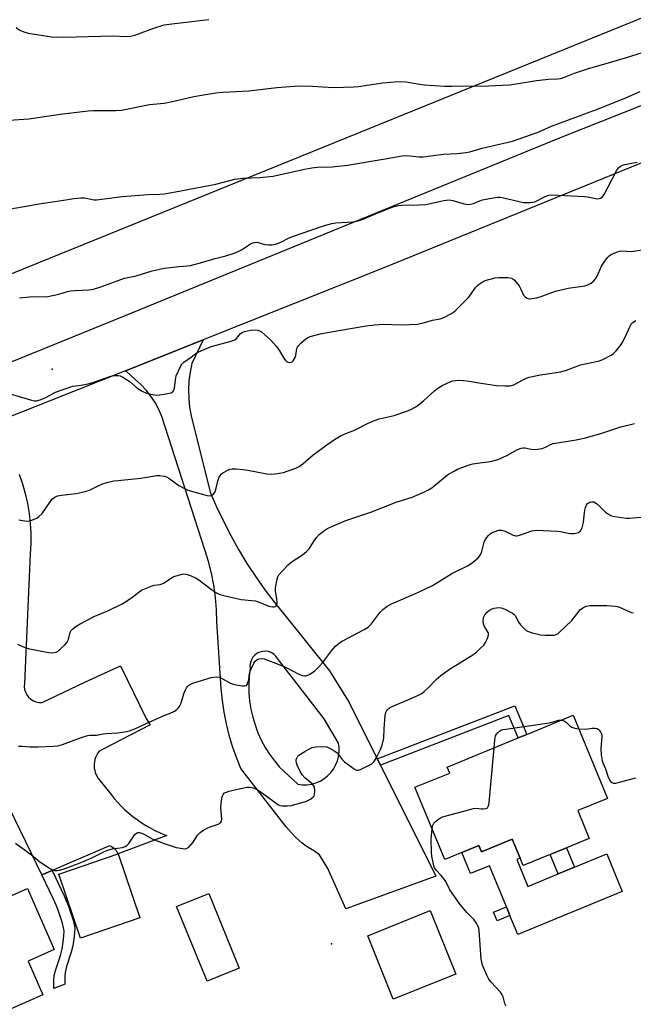
# Model space of a CAD drawing. Units: inches. Extents: x 1303763 to 1309763, y 529448 to 533449.
# Drawn here: x 1304946 to 1305175, y 531197 to 531565 of the extents above; entities that cross this region are included whole.
import ezdxf

# ---------------------------------------------------------------- set-up
doc = ezdxf.new("R2010")
doc.units = ezdxf.units.IN
doc.header["$MEASUREMENT"] = 0
for name, color, linetype in [('BLDG-Footprint', 5, 'Continuous'), ('CULTRL-Pad', 6, 'Continuous'), ('ELEV-Spot Elevation', 7, 'Continuous'), ('NTRL-Farm Land', 3, 'Continuous'), ('TRANS-Non Street Sidewalk', 7, 'Continuous'), ('TRANS-Road', 130, 'Continuous'), ('Undefined', 1, 'Continuous')]:
    doc.layers.add(name, color=color, linetype=linetype)

msp = doc.modelspace()

# ---------------------------------------------------------------- linework, layer by layer
at = {"layer": 'BLDG-Footprint'}
for points, elevation in [([(1305158.8, 531259.45), (1305150.34, 531255.97), (1305144.19, 531253.44), (1305134.13, 531249.3), (1305133, 531252.04), (1305130.06, 531259.2), (1305118.52, 531254.45), (1305117.56, 531256.78), (1305111.18, 531254.15), (1305104.8, 531251.52), (1305093.68, 531278.52), (1305106.66, 531283.86), (1305105.75, 531286.06), (1305132.22, 531296.96), (1305135.48, 531298.3), (1305152.86, 531305.45), (1305165.64, 531274.39), (1305154.54, 531269.82)], 442.53), ([(1304990.86, 531229.76), (1304968.68, 531222.22), (1304960.55, 531246.12), (1304982.72, 531253.67)], 440.98), ([(1304948.9, 531240.67), (1304958.89, 531217.88), (1304949.08, 531213.58), (1304954.61, 531200.97), (1304924.85, 531187.93), (1304922.51, 531193.27), (1304908.35, 531187.06), (1304892.71, 531222.74), (1304911.68, 531231.05), (1304914.14, 531225.44), (1304921.24, 531228.56), (1304924.57, 531230.01)], 440.87), ([(1305028.02, 531211.01), (1305016.05, 531206.1), (1305004.62, 531234), (1305016.59, 531238.9)], 441.24), ([(1305108.92, 531208.72), (1305085.59, 531199.35), (1305076.05, 531223.09), (1305099.38, 531232.47)], 441.96)]:
    msp.add_lwpolyline(points, close=True, dxfattribs=dict(at, elevation=elevation))
at = {"layer": 'CULTRL-Pad'}
msp.add_lwpolyline([(1305130.06, 531259.2), (1305133, 531252.04), (1305131.78, 531251.54), (1305135.92, 531241.5), (1305147.2, 531246.14), (1305153.35, 531248.67), (1305165.39, 531253.63), (1305171.15, 531239.64), (1305132.08, 531223.56), (1305129.18, 531230.59), (1305127.84, 531233.85), (1305121.51, 531249.23), (1305114.41, 531246.31), (1305111.18, 531254.15), (1305117.56, 531256.78), (1305118.52, 531254.45)], close=True, dxfattribs=at)
at = {"layer": 'ELEV-Spot Elevation'}
for p in [(1304958.12, 531434.71, 431.85), (1305062.52, 531220.04, 441.3)]:
    msp.add_point(p, dxfattribs=at)
at = {"layer": 'NTRL-Farm Land'}
msp.add_lwpolyline([(1304969.88, 532058.69), (1305020.38, 531988.25), (1305097.88, 532004.75), (1305272.62, 531638.13), (1305234.5, 531588.81), (1304563.75, 531316.62), (1304426, 531910.31), (1304590.29, 531984.64), (1304599.92, 531963.56), (1304602.84, 531962.42), (1304606.9, 531962.52), (1304611.49, 531963.35), (1304622.11, 531966.69), (1304645.24, 531982), (1304649.19, 531984.5), (1304650.03, 531991.27), (1304650.55, 532000.54), (1304647.45, 532010.5), (1304923.23, 532135.27)], close=True, dxfattribs=at)
at = {"layer": 'TRANS-Non Street Sidewalk'}
for points in [[(1305080.79, 531286.78), (1305079.6, 531289.17), (1305131.06, 531309.02), (1305135.48, 531298.3), (1305132.22, 531296.96), (1305128.75, 531305.39)], [(1305153.35, 531248.67), (1305147.2, 531246.14), (1305144.2, 531253.44), (1305150.34, 531255.97)], [(1304954.17, 531245.81), (1304958.13, 531247.49), (1304962.56, 531237.95), (1304963.58, 531235.66), (1304964.31, 531233.77), (1304965.93, 531228.92), (1304966.35, 531227.22), (1304966.53, 531225.93), (1304966.5, 531224.2), (1304966.25, 531221.96), (1304965.78, 531219.35), (1304965.19, 531216.91), (1304963.45, 531211.63), (1304962.9, 531209.32), (1304962.78, 531207.52), (1304962.86, 531205), (1304961.32, 531204.37), (1304959.58, 531203.74), (1304958.76, 531203.33), (1304958.77, 531206.36), (1304958.89, 531208.16), (1304959.44, 531210.46), (1304961.18, 531215.75), (1304961.77, 531218.19), (1304962.24, 531220.8), (1304962.49, 531223.04), (1304962.52, 531224.77), (1304962.34, 531226.05), (1304961.92, 531227.76), (1304960.3, 531232.61), (1304959.57, 531234.49), (1304958.55, 531236.79)], [(1305129.18, 531230.59), (1305124.35, 531228.59), (1305123, 531231.85), (1305127.84, 531233.85)]]:
    msp.add_lwpolyline(points, close=True, dxfattribs=at)
at = {"layer": 'TRANS-Road'}
msp.add_lwpolyline([(1304945.76, 531395.49), (1304947, 531391.92), (1304948.03, 531388.29), (1304948.87, 531384.6), (1304949.5, 531380.87), (1304949.92, 531377.12), (1304950.13, 531373.35), (1304950.14, 531369.57), (1304949.93, 531365.8), (1304947.73, 531317.32), (1304947.65, 531316.2), (1304947.78, 531315.09), (1304948.1, 531314.02), (1304948.61, 531313.03), (1304949.3, 531312.15), (1304950.13, 531311.4), (1304951.08, 531310.82), (1304952.13, 531310.42), (1304953.23, 531310.22), (1304954.34, 531310.22), (1304970.26, 531317.81), (1304983.6, 531323.97), (1304993.27, 531304.22), (1304994.74, 531301.89), (1304976.62, 531292.59), (1304975.52, 531291.86), (1304975.06, 531291.17), (1304974.66, 531290.45), (1304974.33, 531289.69), (1304974.08, 531288.91), (1304973.9, 531288.1), (1304973.81, 531287.28), (1304973.79, 531286.46), (1304973.85, 531285.63), (1304974, 531284.82), (1304974.22, 531284.03), (1304974.51, 531283.25), (1304974.88, 531282.52), (1304975.33, 531281.82), (1304975.43, 531281.67), (1304980.09, 531275.88), (1304981.3, 531274.37), (1304982.58, 531272.91), (1304983.92, 531271.5), (1304985.31, 531270.15), (1304986.76, 531268.86), (1304988.26, 531267.63), (1304989.81, 531266.46), (1304991.4, 531265.35), (1304993.04, 531264.32), (1304994.73, 531263.34), (1304996.45, 531262.45), (1304998.2, 531261.62), (1304999.88, 531260.91), (1305001, 531260.47), (1304982.72, 531253.67), (1304982.44, 531254.25), (1304982.1, 531254.78), (1304981.68, 531255.28), (1304981.21, 531255.71), (1304980.69, 531256.09), (1304980.12, 531256.39), (1304979.56, 531256.61), (1304958.13, 531247.49), (1304954.17, 531245.81), (1304942.1, 531270.79)], dxfattribs=at)
for points in [[(1304835.2, 531393.76, 0), (1304985.11, 531454.69, 0), (1305148.06, 531521.33, 0), (1305262.1, 531566.51, 0), (1305297.66, 531580.59, 0), (1305314.76, 531587.36, 0), (1305355.82, 531603.72, 0), (1305374.15, 531611.03, 0), (1305390.77, 531617.65, 0), (1305528.54, 531672.55, 0), (1305557.26, 531682.89, 0), (1305586.47, 531691.72, 0), (1305616.1, 531699.04, 0), (1305633.69, 531702.62, 0), (1305730.07, 531722.18, 0), (1305972.03, 531762.49, 0)], [(1305801.8, 531714.69, 0), (1305665.53, 531689.8, 0), (1305654.12, 531687.56, 0), (1305621.05, 531679.97, 0), (1305588.35, 531670.85, 0), (1305556.12, 531660.22, 0), (1305476.13, 531631.16, 0), (1305301.83, 531562.25, 0), (1305203.2, 531521.98, 0), (1305198.2, 531519.94, 0), (1305190.89, 531516.95, 0), (1305181.81, 531513.25, 0), (1305082.08, 531472.59, 0), (1305014.54, 531445.71, 0), (1304985.54, 531434.16, 0), (1304937.45, 531415.02, 0)]]:
    msp.add_polyline3d(points, dxfattribs=at)
for points in [[(1305079.6, 531289.17, 0), (1305080.79, 531286.78, 0), (1305101.51, 531245.37, 0), (1305067.82, 531233.15, 0), (1305061.12, 531248.22, 0), (1305058.01, 531253.31, 0), (1305056.1, 531254.62, 0), (1305053.71, 531256.09, 0), (1305052.57, 531256.92, 0), (1305051.44, 531257.75, 0), (1305049.32, 531259.59, 0), (1305047.35, 531261.59, 0), (1305045.54, 531263.74, 0), (1305028.65, 531285.53, 0), (1305026.98, 531289.62, 0), (1305025.51, 531293.78, 0), (1305024.24, 531298.01, 0), (1305023.19, 531302.3, 0), (1305022.35, 531306.64, 0), (1305021.72, 531311.01, 0), (1305021.3, 531315.41, 0), (1305019.59, 531340.38, 0), (1305019.5, 531344.95, 0), (1305019.15, 531349.5, 0), (1305018.54, 531354.04, 0), (1305017.67, 531358.52, 0), (1305016.55, 531362.95, 0), (1305015.18, 531367.31, 0), (1304999.02, 531417.02, 0), (1304997.92, 531419.7, 0), (1304996.56, 531422.27, 0), (1304994.98, 531424.7, 0), (1304993.18, 531426.97, 0), (1304991.17, 531429.07, 0), (1304988.98, 531430.97, 0), (1304985.86, 531433.86, 0), (1304985.54, 531434.16, 0), (1305014.54, 531445.71, 0), (1305010.28, 531436.85, 0), (1305009.63, 531433.62, 0), (1305009.21, 531430.36, 0), (1305009.05, 531427.07, 0), (1305009.13, 531423.78, 0), (1305009.46, 531420.5, 0), (1305010.04, 531417.26, 0), (1305017.14, 531388.86, 0), (1305019.51, 531383.34, 0), (1305022.08, 531377.91, 0), (1305024.83, 531372.57, 0), (1305027.76, 531367.33, 0), (1305030.88, 531362.2, 0), (1305034.17, 531357.17, 0), (1305037.63, 531352.27, 0), (1305041.26, 531347.48, 0), (1305045.05, 531342.83, 0), (1305061.7, 531322.02, 0), (1305069.05, 531310.26, 0)], [(1305049.95, 531279.66, 0), (1305051.63, 531279.47, 0), (1305053.33, 531279.5, 0), (1305055.01, 531279.75, 0), (1305056.64, 531280.21, 0), (1305058.19, 531280.88, 0), (1305059.65, 531281.74, 0), (1305060.99, 531282.79, 0), (1305062.18, 531284, 0), (1305063.2, 531285.35, 0), (1305064.04, 531286.82, 0), (1305064.68, 531288.39, 0), (1305065.12, 531290.03, 0), (1305065.34, 531291.71, 0), (1305065.35, 531293.4, 0), (1305065.13, 531295.08, 0), (1305059.74, 531304.14, 0), (1305042.36, 531326.67, 0), (1305041.71, 531327.55, 0), (1305040.9, 531328.28, 0), (1305039.97, 531328.85, 0), (1305038.94, 531329.22, 0), (1305037.86, 531329.38, 0), (1305036.77, 531329.33, 0), (1305035.71, 531329.06, 0), (1305034.72, 531328.6, 0), (1305033.84, 531327.95, 0), (1305033.11, 531327.13, 0), (1305032.55, 531326.2, 0), (1305032.18, 531325.17, 0), (1305032.02, 531324.09, 0), (1305032.08, 531322.99, 0), (1305031.72, 531319.95, 0), (1305031.57, 531316.89, 0), (1305031.63, 531313.82, 0), (1305031.89, 531310.77, 0), (1305032.36, 531307.74, 0), (1305033.04, 531304.75, 0), (1305033.91, 531301.81, 0), (1305034.98, 531298.94, 0), (1305036.25, 531296.15, 0), (1305037.7, 531293.45, 0), (1305039.33, 531290.86, 0), (1305041.13, 531288.38, 0), (1305043.09, 531286.02, 0)]]:
    msp.add_polyline3d(points, close=True, dxfattribs=at)
at = {"layer": 'Undefined'}
for points, elevation in [([(1304944.58, 531562.45), (1304945.97, 531561.45), (1304947.51, 531560.81), (1304949.13, 531560.33), (1304957.98, 531558.89), (1304959.72, 531558.83), (1304967.1, 531558.9), (1304980.64, 531559.24), (1304985.98, 531559.07), (1304987.38, 531559.13), (1304988.99, 531559.5), (1304996.06, 531562.2), (1305000, 531563.39)], 424), ([(1305000, 531563.39), (1305002.78, 531563.8), (1305016.6, 531565.39)], 424), ([(1305000, 531534.19), (1305003.57, 531534.84), (1305008.43, 531536.07), (1305011.03, 531536.61), (1305015.38, 531537.44), (1305019.21, 531537.96), (1305021.86, 531538.25), (1305031.63, 531538.75), (1305042.11, 531540.03), (1305048.5, 531540.48), (1305050.82, 531540.57), (1305055.42, 531540.48), (1305063.05, 531539.99), (1305070.77, 531540.22), (1305072.53, 531540.37), (1305078.32, 531541.3), (1305081.68, 531541.73), (1305085.99, 531542.11), (1305088.25, 531542.22), (1305090.44, 531542.09), (1305095.37, 531541.2), (1305097.15, 531540.95), (1305104.83, 531540.55), (1305107.5, 531540.48), (1305121.19, 531540.66), (1305129.01, 531541.03), (1305131.44, 531541.36), (1305139.04, 531542.61), (1305143.62, 531543.05), (1305146.92, 531543.18), (1305148.03, 531543.37), (1305149.62, 531543.91), (1305153.32, 531545.36), (1305158.14, 531546.99), (1305166.44, 531549.3), (1305172.38, 531551.04), (1305181.14, 531553.87)], 426), ([(1305000, 531500.27), (1305004.23, 531501), (1305019.31, 531503.91), (1305024.93, 531505.43), (1305026.37, 531505.75), (1305029.3, 531506.13), (1305035.67, 531506.35), (1305040.67, 531506.88), (1305052.35, 531509.47), (1305055.19, 531510), (1305057.11, 531510.19), (1305062.71, 531510.34), (1305068.47, 531511.02), (1305082.54, 531513.37), (1305088.92, 531514.52), (1305090.54, 531514.53), (1305095.28, 531514.1), (1305096.74, 531514.07), (1305104.31, 531515.14), (1305109.61, 531515.39), (1305112.74, 531515.67), (1305114.14, 531515.98), (1305118.75, 531517.31), (1305130.17, 531519.94), (1305139.66, 531523.31), (1305144.75, 531525.53), (1305161.54, 531531.73), (1305171.81, 531535.86), (1305177.86, 531538.46)], 428), ([(1304941.99, 531527.8), (1304949.38, 531528.29), (1304951.15, 531528.5), (1304961.07, 531530.08), (1304971.54, 531531.25), (1304973.61, 531531.36), (1304981.94, 531531.43), (1304983.95, 531531.56), (1304994.51, 531533.62), (1305000, 531534.19)], 426), ([(1305000, 531472.55), (1305005.59, 531473.13), (1305008.51, 531473.31), (1305009.77, 531473.48), (1305014.34, 531474.68), (1305019.06, 531476.09), (1305023.03, 531477.11), (1305025.78, 531477.98), (1305027.35, 531478.59), (1305028.81, 531479.36), (1305032.27, 531481.58), (1305033.05, 531481.94), (1305033.56, 531482.07), (1305034.35, 531482.16), (1305035.14, 531482.09), (1305037.51, 531481.39), (1305039.09, 531481.15), (1305040.2, 531481.2), (1305041.63, 531481.52), (1305043.56, 531482.17), (1305046.44, 531483.69), (1305047.95, 531484.36), (1305059.88, 531488.43), (1305062.66, 531489.19), (1305064.06, 531489.49), (1305070.5, 531489.85), (1305072.46, 531490.17), (1305074.29, 531490.77), (1305079.16, 531492.87), (1305084.56, 531495.03), (1305085.92, 531495.49), (1305087.56, 531495.85), (1305088.94, 531495.98), (1305095.15, 531496.14), (1305097.79, 531496.33), (1305099.54, 531496.64), (1305104.46, 531497.83), (1305106.42, 531498.07), (1305107.82, 531497.82), (1305112.04, 531496.49), (1305113.38, 531496.33), (1305114.44, 531496.35), (1305115.51, 531496.63), (1305117.88, 531497.67), (1305118.96, 531498.03), (1305122.91, 531498.8), (1305124.61, 531499.02), (1305125.46, 531498.98), (1305126.32, 531498.84), (1305134.3, 531497.08), (1305135.16, 531497), (1305136.58, 531497.04), (1305137.71, 531497.16), (1305138.52, 531497.34), (1305142.35, 531499.27), (1305143.72, 531499.74), (1305144.87, 531499.87), (1305157.04, 531499.31), (1305158.21, 531499.17), (1305161.26, 531498.51), (1305162.04, 531498.46), (1305162.52, 531498.51), (1305162.97, 531498.66), (1305163.58, 531499.05), (1305163.94, 531499.4), (1305164.42, 531500.05), (1305169.01, 531508.89), (1305169.67, 531509.84), (1305170.49, 531510.59), (1305171.24, 531510.96), (1305172.07, 531511.2), (1305176.66, 531512.15)], 430), ([(1304939.82, 531494.2), (1304954.04, 531496.7), (1304959.1, 531497.39), (1304963.89, 531498.21), (1304966.21, 531498.49), (1304968.84, 531498.73), (1304970, 531498.73), (1304971.44, 531498.54), (1304973.66, 531498.04), (1304974.66, 531497.98), (1304984.29, 531499.32), (1304994.01, 531500), (1304998.37, 531500.13), (1305000, 531500.27)], 428), ([(1305000, 531425.4), (1305002.48, 531425.87), (1305003, 531426.1), (1305003.48, 531426.63), (1305003.81, 531427.64), (1305004.15, 531430.81), (1305004.48, 531432.21), (1305005.26, 531434.1), (1305006.14, 531435.95), (1305006.61, 531436.66), (1305007.36, 531437.37), (1305010.02, 531439.22), (1305011.96, 531440.68), (1305012.69, 531441.11), (1305014.01, 531441.73), (1305017.52, 531443.17), (1305025.03, 531445.25), (1305026.39, 531445.77), (1305026.97, 531446.22), (1305027.93, 531447.48), (1305028.48, 531448.06), (1305029.09, 531448.5), (1305029.97, 531448.87), (1305032.19, 531449.33), (1305033.87, 531449.51), (1305034.99, 531449.32), (1305035.81, 531449), (1305036.31, 531448.71), (1305037.46, 531447.77), (1305039.85, 531445.54), (1305041.82, 531443.37), (1305042.71, 531442.2), (1305044.65, 531438.87), (1305045.33, 531437.94), (1305045.7, 531437.62), (1305046.14, 531437.39), (1305046.89, 531437.26), (1305047.38, 531437.32), (1305047.81, 531437.53), (1305048.17, 531437.89), (1305048.87, 531439.09), (1305049.11, 531439.91), (1305049.54, 531442.44), (1305049.73, 531442.95), (1305050.02, 531443.4), (1305050.99, 531444.41), (1305052.93, 531446.09), (1305053.88, 531446.67), (1305054.95, 531447.05), (1305058.3, 531447.9), (1305065.26, 531449.22), (1305075.47, 531450.9), (1305078.5, 531451.32), (1305081.8, 531451.53), (1305088.6, 531451.29), (1305094.51, 531451.6), (1305096.38, 531451.98), (1305100.2, 531453.04), (1305103.04, 531453.61), (1305104.42, 531454.07), (1305107.31, 531455.52), (1305108.02, 531456.04), (1305108.91, 531456.84), (1305113.61, 531461.45), (1305114.46, 531462.52), (1305116.33, 531465.22), (1305117.27, 531466.22), (1305119.14, 531467.47), (1305119.93, 531467.83), (1305121.32, 531468.29), (1305123.6, 531468.84), (1305125.05, 531469.02), (1305128.34, 531468.96), (1305129.76, 531468.75), (1305130.25, 531468.52), (1305130.89, 531467.96), (1305132.57, 531465.91), (1305133.17, 531464.93), (1305134.27, 531462.42), (1305134.94, 531461.62), (1305135.55, 531461.24), (1305136.29, 531461.08), (1305137.41, 531461.13), (1305139.12, 531461.4), (1305140.51, 531461.78), (1305144.8, 531463.41), (1305146.17, 531463.85), (1305150.98, 531464.98), (1305157.13, 531465.91), (1305158.24, 531466.29), (1305159.54, 531466.94), (1305160.45, 531467.63), (1305161.18, 531468.55), (1305161.75, 531469.56), (1305163.4, 531473.23), (1305164.63, 531475.15), (1305165.63, 531476.53), (1305166.21, 531477.13), (1305166.69, 531477.45), (1305167.74, 531477.98), (1305169.41, 531478.64), (1305170.26, 531478.87), (1305170.82, 531478.92), (1305174.56, 531478.77), (1305179.25, 531479.52)], 432), ([(1304945.85, 531461.36), (1304949.76, 531461.76), (1304956.47, 531461.92), (1304960.58, 531462.73), (1304963.87, 531463.75), (1304964.89, 531463.98), (1304966.55, 531464.16), (1304971.82, 531464.45), (1304973.51, 531464.71), (1304976.22, 531465.47), (1304985.12, 531468.74), (1304986.36, 531469.04), (1304989.51, 531469.6), (1304995.44, 531471.5), (1305000, 531472.55)], 430), ([(1305000, 531394.79), (1305000.86, 531394.53), (1305001.75, 531394.06), (1305005.47, 531391.31), (1305007.26, 531390.31), (1305008.85, 531389.55), (1305010.99, 531388.87), (1305016.03, 531387.56), (1305016.85, 531387.46), (1305017.63, 531387.58), (1305018.03, 531387.79), (1305018.39, 531388.09), (1305018.69, 531388.46), (1305018.95, 531388.95), (1305019.4, 531390.34), (1305020.13, 531393.42), (1305020.54, 531394.42), (1305020.94, 531395.12), (1305021.27, 531395.53), (1305021.92, 531396.06), (1305023.71, 531397.05), (1305024.52, 531397.37), (1305025.36, 531397.52), (1305026.83, 531397.5), (1305029.5, 531397.3), (1305031.27, 531397.05), (1305038.29, 531395.71), (1305040.03, 531395.53), (1305042.28, 531395.77), (1305044.5, 531396.17), (1305045.88, 531396.61), (1305049.13, 531397.83), (1305050.42, 531398.44), (1305051.76, 531399.35), (1305055.6, 531402.73), (1305060.73, 531406.51), (1305063.26, 531408.21), (1305065.91, 531409.84), (1305067.25, 531410.47), (1305071.02, 531411.97), (1305076.17, 531414.58), (1305077.98, 531415.34), (1305080.36, 531416.14), (1305085.93, 531417.46), (1305090.32, 531418.94), (1305091.92, 531419.59), (1305093.94, 531420.7), (1305095.52, 531421.84), (1305097.03, 531423.11), (1305100.94, 531426.71), (1305101.85, 531427.44), (1305103.88, 531428.61), (1305107.04, 531430.18), (1305107.8, 531430.41), (1305108.8, 531430.56), (1305110.15, 531430.6), (1305111.77, 531430.54), (1305113.9, 531430.31), (1305117.51, 531429.67), (1305124.16, 531428.69), (1305127.31, 531428.49), (1305129.31, 531428.55), (1305130.64, 531428.93), (1305134.73, 531431.11), (1305136.33, 531431.72), (1305140.61, 531432.7), (1305148.22, 531433.82), (1305150.36, 531434.43), (1305155.6, 531436.35), (1305162.58, 531437.86), (1305164.16, 531438.51), (1305166.95, 531439.96), (1305167.87, 531440.61), (1305168.88, 531441.64), (1305170.37, 531443.42), (1305171.14, 531444.64), (1305172.34, 531446.95), (1305173.8, 531450.34), (1305174.32, 531451.33), (1305174.65, 531451.78), (1305175.27, 531452.38), (1305176.2, 531452.9)], 434), ([(1304937.32, 531427.05), (1304950.33, 531423.18), (1304951.45, 531422.93), (1304952.28, 531422.93), (1304953.62, 531423.33), (1304955.74, 531424.21), (1304959.36, 531426.15), (1304964.64, 531428.08), (1304965.77, 531428.37), (1304968.92, 531428.77), (1304972.03, 531429.41), (1304973.72, 531429.93), (1304979.6, 531432), (1304980.46, 531432.22), (1304981.58, 531432.34), (1304982.71, 531432.34), (1304983.53, 531432.24), (1304984.56, 531431.82), (1304987.19, 531429.97), (1304989.74, 531427.83), (1304991.77, 531426.59), (1304993.36, 531425.81), (1304994.99, 531425.41), (1304997.23, 531425.09), (1304998.28, 531425.11), (1305000, 531425.4)], 432), ([(1305000, 531354.93), (1305002.3, 531356.56), (1305003.54, 531357.24), (1305004.88, 531357.72), (1305006.52, 531358.18), (1305007.34, 531358.3), (1305008.16, 531358.22), (1305010.06, 531357.54), (1305011.9, 531356.67), (1305012.87, 531356), (1305017.59, 531352.4), (1305019.5, 531351.2), (1305020.76, 531350.59), (1305022.73, 531350.05), (1305028.67, 531348.67), (1305032.68, 531348.33), (1305033.94, 531348.14), (1305035.47, 531347.67), (1305039.1, 531346.25), (1305040.42, 531345.98), (1305040.93, 531345.96), (1305041.39, 531346.04), (1305041.78, 531346.29), (1305042.03, 531346.66), (1305042.21, 531347.59), (1305042.1, 531348.87), (1305041.54, 531351.94), (1305041.55, 531353.08), (1305042.22, 531356.28), (1305042.47, 531357.13), (1305042.85, 531357.9), (1305044.19, 531359.47), (1305046.27, 531361.62), (1305047.14, 531362.43), (1305048.11, 531363.12), (1305051.64, 531365.35), (1305053.2, 531366.62), (1305054.12, 531367.66), (1305055.7, 531370.25), (1305056.89, 531371.91), (1305057.91, 531372.95), (1305059.94, 531374.64), (1305060.68, 531375.14), (1305061.74, 531375.66), (1305067.78, 531378.17), (1305077.2, 531381.39), (1305086.7, 531385.07), (1305092.66, 531386.9), (1305096.93, 531388.76), (1305098.49, 531389.54), (1305099.98, 531390.47), (1305105.85, 531395.24), (1305108.06, 531396.58), (1305109.59, 531397.37), (1305113.61, 531398.85), (1305115.25, 531399.35), (1305117.89, 531399.81), (1305121.92, 531400.32), (1305124.78, 531401.04), (1305126.16, 531401.59), (1305128.57, 531402.74), (1305131.8, 531404.65), (1305133.34, 531405.22), (1305134.14, 531405.37), (1305134.92, 531405.38), (1305137, 531404.87), (1305138.06, 531404.76), (1305139.48, 531404.88), (1305141.19, 531405.16), (1305142.52, 531405.57), (1305144.34, 531406.59), (1305145.36, 531406.97), (1305153.92, 531408.39), (1305156.85, 531408.97), (1305163.15, 531410.68), (1305170.63, 531413.21), (1305175.7, 531414.51)], 436), ([(1304945.64, 531378.49), (1304947.87, 531378.08), (1304948.72, 531378.01), (1304950.1, 531378.24), (1304951.71, 531378.8), (1304952.44, 531379.22), (1304953.1, 531379.72), (1304954.31, 531380.89), (1304957.31, 531385.16), (1304958.21, 531386.28), (1304959.11, 531386.99), (1304960.13, 531387.47), (1304961.55, 531387.72), (1304967.11, 531388.26), (1304970.47, 531388.99), (1304972.09, 531389.52), (1304974.81, 531390.98), (1304976.89, 531391.91), (1304978.57, 531392.4), (1304981.14, 531393), (1304982.59, 531393.19), (1304991.28, 531394), (1304997.24, 531394.97), (1304998.31, 531394.99), (1305000, 531394.79)], 434), ([(1305000, 531305.32), (1305002.24, 531306.25), (1305003.59, 531306.91), (1305004.55, 531307.52), (1305005.13, 531308.1), (1305005.8, 531308.96), (1305006.19, 531309.69), (1305007.47, 531313.8), (1305007.9, 531314.91), (1305008.29, 531315.7), (1305008.63, 531316.14), (1305009.22, 531316.67), (1305009.9, 531317.12), (1305010.68, 531317.48), (1305017.53, 531319.56), (1305018.4, 531319.73), (1305019.48, 531319.76), (1305020.56, 531319.63), (1305021.35, 531319.35), (1305024.66, 531317.46), (1305025.72, 531317.02), (1305026.85, 531316.77), (1305029.18, 531316.44), (1305029.99, 531316.4), (1305030.67, 531316.58), (1305030.97, 531316.91), (1305031.27, 531317.63), (1305031.54, 531318.73), (1305031.85, 531321.09), (1305032.12, 531321.92), (1305032.72, 531323.28), (1305033.52, 531324.87), (1305033.97, 531325.61), (1305034.57, 531326.17), (1305035.34, 531326.49), (1305036.46, 531326.65), (1305037.3, 531326.5), (1305043.13, 531324.33), (1305045.56, 531323.32), (1305050.27, 531320.85), (1305051.58, 531320.31), (1305052.36, 531320.15), (1305052.86, 531320.15), (1305053.66, 531320.38), (1305054.44, 531320.78), (1305056.16, 531321.93), (1305058.15, 531323.91), (1305059.09, 531325.02), (1305062.5, 531329.48), (1305064.01, 531331.22), (1305064.82, 531332.03), (1305065.49, 531332.55), (1305066.47, 531333.14), (1305074.66, 531337.5), (1305076.14, 531338.39), (1305077.28, 531339.5), (1305080.67, 531343.97), (1305081.73, 531344.96), (1305083.35, 531346.19), (1305084.89, 531347.03), (1305094.76, 531351.36), (1305100.23, 531353.93), (1305101.47, 531354.63), (1305107.44, 531358.45), (1305113.33, 531361.31), (1305115.09, 531362.36), (1305117.24, 531364.32), (1305117.84, 531364.95), (1305118.33, 531365.64), (1305118.72, 531366.62), (1305119.59, 531370.18), (1305119.93, 531370.97), (1305120.39, 531371.72), (1305121.11, 531372.64), (1305121.74, 531373.24), (1305122.49, 531373.67), (1305123.3, 531374.01), (1305124.97, 531374.55), (1305125.53, 531374.64), (1305126.06, 531374.61), (1305127.34, 531374.19), (1305130.36, 531372.76), (1305131.35, 531372.49), (1305131.89, 531372.53), (1305132.71, 531372.74), (1305137.33, 531374.32), (1305138.14, 531374.51), (1305139, 531374.6), (1305146.97, 531374.25), (1305148.11, 531374.09), (1305150.87, 531373.48), (1305151.98, 531373.31), (1305153.15, 531373.34), (1305154.29, 531373.56), (1305154.8, 531373.79), (1305155.44, 531374.29), (1305155.79, 531374.72), (1305156.14, 531375.49), (1305156.62, 531377.5), (1305156.9, 531380.06), (1305157.22, 531382.02), (1305157.47, 531383.12), (1305157.76, 531383.89), (1305158.21, 531384.54), (1305158.6, 531384.85), (1305159.06, 531385.04), (1305159.8, 531385.19), (1305160.53, 531385.13), (1305161.47, 531384.61), (1305162.75, 531383.47), (1305164.92, 531381.28), (1305166.34, 531380.31), (1305167.12, 531379.95), (1305167.68, 531379.8), (1305170.91, 531379.33), (1305172.68, 531379.14), (1305173.85, 531379.11), (1305179.58, 531379.53)], 438), ([(1304945.08, 531332.03), (1304947.9, 531330.71), (1304949.62, 531330.25), (1304956.84, 531328.84), (1304958.2, 531328.78), (1304959.6, 531329.02), (1304960.34, 531329.41), (1304961.01, 531329.97), (1304962.92, 531331.84), (1304963.69, 531332.72), (1304964, 531333.2), (1304964.2, 531333.73), (1304964.69, 531336.03), (1304965.07, 531337), (1304965.76, 531337.77), (1304966.89, 531338.58), (1304968.6, 531339.6), (1304973.98, 531342.43), (1304978.85, 531344.51), (1304984.22, 531347.05), (1304985.46, 531347.81), (1304987.84, 531349.45), (1304989.24, 531350.46), (1304990.78, 531351.73), (1304991.7, 531352.3), (1304995.44, 531353.8), (1304996.27, 531354.02), (1304998.46, 531354.31), (1304999.45, 531354.62), (1305000, 531354.93)], 436), ([(1305000, 531257.58), (1305003.35, 531256.4), (1305004.45, 531256.08), (1305006.97, 531255.61), (1305007.78, 531255.56), (1305008.28, 531255.65), (1305009.13, 531256.2), (1305010.09, 531257.19), (1305010.78, 531258.09), (1305012.35, 531260.62), (1305013.38, 531261.59), (1305014.79, 531262.59), (1305016.02, 531263.32), (1305017.08, 531263.75), (1305020.07, 531264.78), (1305020.97, 531265.28), (1305021.32, 531265.88), (1305021.44, 531266.65), (1305021.42, 531268.05), (1305021.14, 531271.14), (1305021.36, 531273.44), (1305021.66, 531275.11), (1305022, 531275.84), (1305022.55, 531276.41), (1305023.25, 531276.77), (1305024.28, 531277.12), (1305026.19, 531277.61), (1305031.02, 531278.57), (1305032.13, 531278.59), (1305033.15, 531278.38), (1305034.11, 531278.01), (1305035.44, 531277.2), (1305038.95, 531274.73), (1305042.4, 531272.09), (1305043.16, 531271.74), (1305044, 531271.59), (1305046.04, 531271.57), (1305047.48, 531271.76), (1305053.12, 531273.4), (1305053.95, 531273.69), (1305054.69, 531274.08), (1305055.68, 531274.94), (1305055.98, 531275.34), (1305056.18, 531275.82), (1305056.28, 531277.2), (1305056.07, 531278.59), (1305055.75, 531279.22), (1305055.26, 531279.77), (1305052.5, 531282.07), (1305051.51, 531283.14), (1305050.79, 531284.41), (1305049.64, 531286.81), (1305049.35, 531287.62), (1305049.25, 531288.42), (1305049.33, 531288.94), (1305049.61, 531289.69), (1305049.89, 531290.13), (1305050.27, 531290.51), (1305052.46, 531291.87), (1305054.23, 531292.87), (1305055.26, 531293.35), (1305056.66, 531293.64), (1305059.57, 531293.78), (1305060.69, 531293.61), (1305061.71, 531293.17), (1305063.68, 531292.04), (1305064.57, 531291.37), (1305065.13, 531290.73), (1305066.48, 531288.86), (1305067.31, 531288.06), (1305070.63, 531285.62), (1305071.35, 531285.18), (1305071.84, 531284.99), (1305072.6, 531284.98), (1305073.38, 531285.24), (1305076.29, 531286.62), (1305077.55, 531287.32), (1305078.34, 531288.06), (1305079.19, 531289.44), (1305080.81, 531292.69), (1305081.4, 531294.33), (1305081.99, 531296.93), (1305082.12, 531300.33), (1305082.59, 531305.36), (1305082.84, 531306.49), (1305083.34, 531307.42), (1305084.11, 531308.17), (1305085.1, 531308.72), (1305092.74, 531311.91), (1305095.19, 531313.02), (1305096.23, 531313.59), (1305097.14, 531314.28), (1305098.64, 531315.64), (1305101.59, 531318.82), (1305103.35, 531320.3), (1305106.62, 531322.68), (1305114.93, 531327.78), (1305116.8, 531329.19), (1305118.35, 531330.59), (1305119.38, 531331.67), (1305120.03, 531332.63), (1305120.93, 531334.43), (1305121.22, 531335.46), (1305121.18, 531335.95), (1305120.99, 531336.43), (1305119.65, 531338.57), (1305119.26, 531339.52), (1305119.13, 531340.56), (1305119.31, 531341.92), (1305119.8, 531342.91), (1305120.68, 531344.01), (1305121.55, 531344.71), (1305122.54, 531345.21), (1305123.32, 531345.48), (1305124.18, 531345.62), (1305125.04, 531345.66), (1305125.89, 531345.58), (1305127.25, 531345.08), (1305130.12, 531343.59), (1305130.8, 531343.08), (1305131.16, 531342.66), (1305132.49, 531340.13), (1305133.17, 531339.19), (1305134.61, 531337.69), (1305135.28, 531337.13), (1305135.77, 531336.85), (1305137.15, 531336.38), (1305140.6, 531335.55), (1305142.34, 531335.38), (1305144.97, 531335.32), (1305145.78, 531335.43), (1305146.48, 531335.66), (1305147.16, 531336.04), (1305147.85, 531336.59), (1305152.35, 531340.9), (1305155.39, 531344.8), (1305156.47, 531345.63), (1305157.68, 531346.23), (1305159.05, 531346.42), (1305162.17, 531346.48), (1305165.43, 531346.42), (1305168.58, 531346.21), (1305169.4, 531346.04), (1305170.17, 531345.79), (1305174.52, 531343.89), (1305175.32, 531343.7)], 440), ([(1304945.54, 531293.87), (1304946.95, 531293.88), (1304949.69, 531293.67), (1304952.86, 531293.62), (1304958.47, 531293.89), (1304960.24, 531294.06), (1304961.95, 531294.53), (1304969.73, 531297.43), (1304971.39, 531297.93), (1304972.17, 531298), (1304974.6, 531297.96), (1304977.14, 531298.52), (1304978.26, 531298.69), (1304982.65, 531298.83), (1304985.29, 531299.29), (1304987.03, 531299.69), (1304988.96, 531300.42), (1304994.55, 531302.97), (1305000, 531305.32)], 438), ([(1305123.24, 531293.26), (1305123.52, 531296.31), (1305123.81, 531297.71), (1305124.17, 531298.39), (1305124.67, 531299.02), (1305125.33, 531299.56), (1305125.81, 531299.83), (1305126.57, 531300.09), (1305127.66, 531300.31), (1305143.86, 531302.67), (1305145.32, 531302.95), (1305147.37, 531303.58), (1305147.84, 531303.65), (1305148.39, 531303.62)], 442), ([(1305148.39, 531303.62), (1305149.07, 531303.45), (1305149.76, 531303.14), (1305150.42, 531302.61), (1305151.67, 531301.41), (1305152.36, 531300.96), (1305153.41, 531300.6), (1305154.93, 531300.41)], 442), ([(1305154.93, 531300.41), (1305157.51, 531300.28), (1305159.85, 531300.68), (1305160.97, 531300.67), (1305161.75, 531300.47), (1305162.19, 531300.2), (1305162.56, 531299.84), (1305163.04, 531299.2), (1305163.4, 531298.5), (1305163.55, 531297.69), (1305163.13, 531292.72), (1305163.3, 531290.7), (1305163.66, 531288.43), (1305163.9, 531287.65), (1305164.85, 531285.42), (1305165.86, 531282.29), (1305166.51, 531281.03), (1305166.84, 531280.61), (1305167.23, 531280.28), (1305167.92, 531280.03), (1305168.74, 531280.08), (1305176.26, 531282.02)], 442), ([(1305100.05, 531263.06), (1305100.34, 531264.44), (1305100.76, 531265.14), (1305101.35, 531265.74), (1305102.46, 531266.66), (1305103.17, 531267.14), (1305103.95, 531267.51), (1305111.95, 531269.62), (1305115.52, 531270.66), (1305116.63, 531270.76), (1305118.38, 531270.48), (1305119.22, 531270.44), (1305120.25, 531270.58), (1305120.84, 531270.9), (1305121.17, 531271.56), (1305121.35, 531272.69), (1305123.24, 531293.26)], 442), ([(1304944.43, 531257.66), (1304950.37, 531253.3), (1304953.53, 531250.71), (1304955.98, 531249.04), (1304957.47, 531248.09), (1304958.24, 531247.69), (1304958.99, 531247.47), (1304960, 531247.42), (1304960.8, 531247.54), (1304962.17, 531247.92), (1304967.95, 531250), (1304972.68, 531252.06), (1304977.94, 531254.65), (1304979.27, 531255.23), (1304980.65, 531255.57), (1304984.34, 531256.08), (1304985.4, 531256.4), (1304986.05, 531256.81), (1304986.8, 531257.54), (1304989.04, 531260.91), (1304989.58, 531261.45), (1304990.02, 531261.63), (1304990.78, 531261.6), (1304991.86, 531261.31), (1304992.65, 531260.94), (1304995.67, 531259.16), (1305000, 531257.58)], 440), ([(1305127.77, 531196.77), (1305127.26, 531197.77), (1305126.62, 531200.26), (1305126.31, 531201.03), (1305125.62, 531201.96), (1305122.17, 531205.69), (1305121.26, 531206.85), (1305120.49, 531208.38), (1305118.95, 531212.1), (1305118.64, 531213.2), (1305118.48, 531214.37), (1305117.69, 531225.07), (1305117.53, 531225.93), (1305117.23, 531226.74), (1305116.62, 531227.76), (1305115.75, 531228.96), (1305113.16, 531231.63), (1305110.63, 531234.72), (1305106.67, 531240.26), (1305105.19, 531243.28), (1305104.62, 531244.25), (1305103.49, 531245.59), (1305101.55, 531247.53), (1305100.96, 531248.42), (1305100.69, 531249.25), (1305100.44, 531250.4), (1305100.02, 531252.75), (1305099.84, 531254.2), (1305099.69, 531259.16), (1305100.05, 531263.06)], 442)]:
    msp.add_lwpolyline(points, dxfattribs=dict(at, elevation=elevation))

doc.saveas('drawing.dxf')
